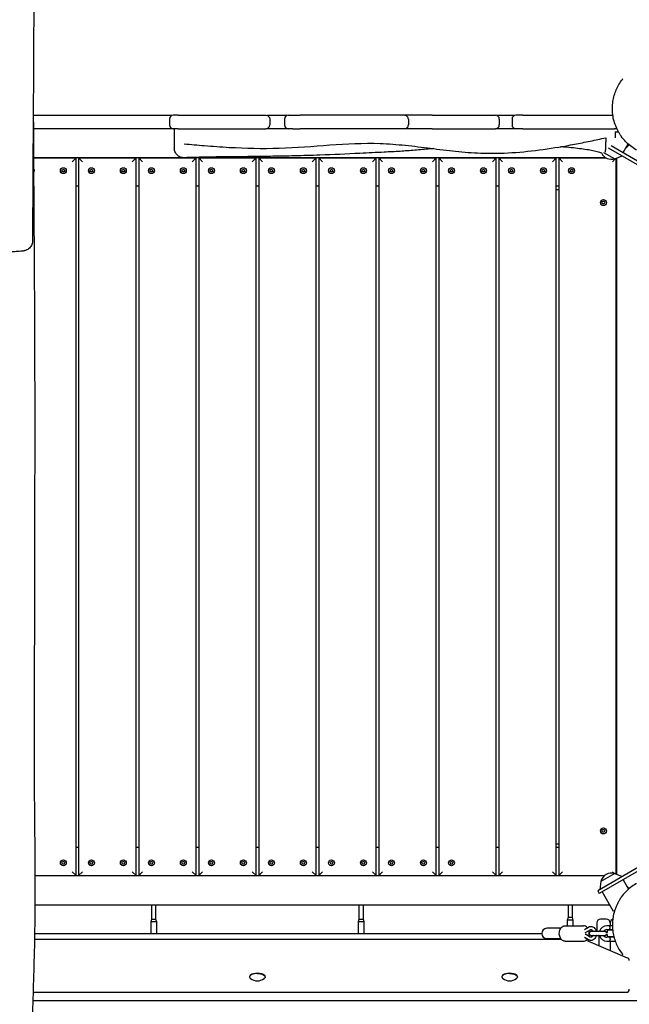
# Model space of a CAD drawing. Units: millimetres. Extents: x -7820 to 7956, y -5156 to 7671.
# Drawn here: x 1585 to 2540, y -111 to 1431 of the extents above; entities that cross this region are included whole.
import ezdxf

# ---------------------------------------------------------------- set-up
doc = ezdxf.new("R2010")
doc.units = ezdxf.units.MM
doc.header["$LTSCALE"] = 20
doc.layers.add('2d', color=230, linetype='Continuous')

msp = doc.modelspace()

# ---------------------------------------------------------------- linework, layer by layer
at = {"layer": '2d'}
for p, q in [((2529.8, 1338.4), (2529.8, 1338.4)), ((1823.9, 1281), (1606.3, 1281)), ((1833.3, 1281.2), (1825.6, 1281.2)), ((1831.6, 1281), (1831.6, 1281)), ((1833.3, 1281.2), (1969.4, 1281.2)), ((1937.9, 1281), (1937.9, 1281)), ((1969.4, 1281.2), (1970.7, 1281.2)), ((1971, 1281), (1971, 1281)), ((2004.1, 1281), (1972.4, 1281)), ((2005.8, 1281.2), (2024.4, 1281.2)), ((2023.5, 1281), (2023.5, 1281)), ((2231.3, 1281.2), (2024.4, 1281.2)), ((2101.6, 1281), (2101.6, 1281)), ((2113.8, 1281), (2113.8, 1281)), ((2229.6, 1281), (2229.6, 1281)), ((2231.3, 1281.2), (2330.4, 1281.2)), ((2266.3, 1281), (2266.3, 1281)), ((2360.6, 1281), (2332.1, 1281)), ((2373.2, 1281.2), (2362.3, 1281.2)), ((2371.5, 1281), (2371.5, 1281)), ((2373.2, 1281.2), (2374, 1281.2)), ((2389.8, 1281), (2389.8, 1281)), ((2390.3, 1281.2), (2514.3, 1281.2)), ((2436.9, 1281), (2436.9, 1281)), ((1819.6, 1275.2), (1819.6, 1266.2)), ((1976.7, 1275.2), (1976.7, 1266.2)), ((1999.8, 1275.2), (1999.8, 1266.2)), ((2193.9, 1275.2), (2193.9, 1266.2)), ((2336.4, 1275.2), (2336.4, 1266.2)), ((2356.3, 1275.2), (2356.3, 1266.2)), ((1827.3, 1260), (1606.6, 1260)), ((1827.3, 1260), (1606.6, 1260)), ((1827.3, 1260.2), (1825.6, 1260.2)), ((1833.3, 1260.2), (1833.2, 1260.2)), ((1833.3, 1260.2), (1970.7, 1260.2)), ((1843.3, 1260), (1843.3, 1260)), ((1843.3, 1260), (1843.3, 1260)), ((2013.1, 1260.2), (2024.4, 1260.2)), ((2187.9, 1260.2), (2024.4, 1260.2)), ((2231.3, 1260.2), (2229.7, 1260.2)), ((2231.3, 1260.2), (2330.4, 1260.2)), ((2373.2, 1260.2), (2373.1, 1260.2)), ((2373.2, 1260.2), (2427, 1260.2)), ((2427, 1260.2), (2516.8, 1260.2)), ((2517.7, 1255.2), (2523, 1255.2)), ((2520.5, 1260.2), (2517.8, 1260.2)), ((2499.3, 1245.3), (2499.3, 1245.3)), ((2511.5, 1233.7), (2582.3, 1192.8)), ((2530.2, 1222.9), (2538, 1236.3)), ((2533.5, 1228.5), (2539.8, 1234.8)), ((2533.5, 1228.5), (2539.8, 1234.8)), ((2499.6, 1223.2), (2517.4, 1213)), ((2507, 1230.5), (2566.8, 1196)), ((1606.8, 1215), (1839.6, 1215)), ((1606.8, 1214.5), (1673.5, 1214.5)), ((1667.5, 1208.5), (1673.5, 1214.5)), ((1673.5, 90.5), (1673.5, 1214.5)), ((1677.5, 1214.5), (1677.5, 90.5)), ((1677.5, 1214.5), (1767.5, 1214.5)), ((1677.5, 1214.5), (1683.5, 1208.5)), ((1761.5, 1208.5), (1767.5, 1214.5)), ((1767.5, 90.5), (1767.5, 1214.5)), ((1771.5, 1214.5), (1771.5, 90.5)), ((1771.5, 1214.5), (1861.5, 1214.5)), ((1771.5, 1214.5), (1777.5, 1208.5)), ((1841.9, 1215), (1841.9, 1215)), ((1848.7, 1215), (2502.9, 1215)), ((1855.5, 1208.5), (1861.5, 1214.5)), ((1861.5, 90.5), (1861.5, 1214.5)), ((1865.5, 1214.5), (1865.5, 90.5)), ((1865.5, 1214.5), (1955.5, 1214.5)), ((1865.5, 1214.5), (1871.5, 1208.5)), ((1949.5, 1208.5), (1955.5, 1214.5)), ((1955.5, 90.5), (1955.5, 1214.5)), ((1959.5, 1214.5), (1959.5, 90.5)), ((1959.5, 1214.5), (2049.5, 1214.5)), ((1959.5, 1214.5), (1965.5, 1208.5)), ((2043.5, 1208.5), (2049.5, 1214.5)), ((2049.5, 90.5), (2049.5, 1214.5)), ((2053.5, 1214.5), (2053.5, 90.5)), ((2053.5, 1214.5), (2143.5, 1214.5)), ((2053.5, 1214.5), (2059.5, 1208.5)), ((2137.5, 1208.5), (2143.5, 1214.5)), ((2143.5, 90.5), (2143.5, 1214.5)), ((2147.5, 1214.5), (2147.5, 90.5)), ((2147.5, 1214.5), (2237.5, 1214.5)), ((2147.5, 1214.5), (2153.5, 1208.5)), ((2231.5, 1208.5), (2237.5, 1214.5)), ((2237.5, 90.5), (2237.5, 1214.5)), ((2241.5, 1214.5), (2241.5, 90.5)), ((2241.5, 1214.5), (2331.5, 1214.5)), ((2241.5, 1214.5), (2247.5, 1208.5)), ((2325.5, 1208.5), (2331.5, 1214.5)), ((2331.5, 90.5), (2331.5, 1214.5)), ((2335.5, 1214.5), (2335.5, 90.5)), ((2335.5, 1214.5), (2425.5, 1214.5)), ((2335.5, 1214.5), (2341.5, 1208.5)), ((2419.5, 1208.5), (2425.5, 1214.5)), ((2425.5, 90.5), (2425.5, 1214.5)), ((2429.5, 1214.5), (2429.5, 90.5)), ((2429.5, 1214.5), (2503.7, 1214.5)), ((2429.5, 1214.5), (2435.5, 1208.5)), ((2513.5, 1208.5), (2518.5, 1213.5)), ((2517.4, 1213), (2528.6, 1218)), ((2519.5, 93), (2519.5, 1213.9)), ((2520, 1214.1), (2520, 92.8)), ((1651.2, 1194.5), (1652.3, 1196.5)), ((1652.3, 1192.5), (1651.2, 1194.5)), ((1652.3, 1196.5), (1654.7, 1196.5)), ((1654.7, 1192.5), (1652.3, 1192.5)), ((1654.7, 1196.5), (1655.8, 1194.5)), ((1655.8, 1194.5), (1654.7, 1192.5)), ((1695.2, 1194.5), (1696.3, 1196.5)), ((1696.3, 1192.5), (1695.2, 1194.5)), ((1696.3, 1196.5), (1698.7, 1196.5)), ((1698.7, 1192.5), (1696.3, 1192.5)), ((1698.7, 1196.5), (1699.8, 1194.5)), ((1699.8, 1194.5), (1698.7, 1192.5)), ((1745.2, 1194.5), (1746.3, 1196.5)), ((1746.3, 1192.5), (1745.2, 1194.5)), ((1746.3, 1196.5), (1748.7, 1196.5)), ((1748.7, 1192.5), (1746.3, 1192.5)), ((1748.7, 1196.5), (1749.8, 1194.5)), ((1749.8, 1194.5), (1748.7, 1192.5)), ((1789.2, 1194.5), (1790.3, 1196.5)), ((1790.3, 1192.5), (1789.2, 1194.5)), ((1790.3, 1196.5), (1792.7, 1196.5)), ((1792.7, 1192.5), (1790.3, 1192.5)), ((1792.7, 1196.5), (1793.8, 1194.5)), ((1793.8, 1194.5), (1792.7, 1192.5)), ((1839.2, 1194.5), (1840.3, 1196.5)), ((1840.3, 1192.5), (1839.2, 1194.5)), ((1840.3, 1196.5), (1842.7, 1196.5)), ((1842.7, 1192.5), (1840.3, 1192.5)), ((1842.7, 1196.5), (1843.8, 1194.5)), ((1843.8, 1194.5), (1842.7, 1192.5)), ((1883.2, 1194.5), (1884.3, 1196.5)), ((1884.3, 1192.5), (1883.2, 1194.5)), ((1884.3, 1196.5), (1886.7, 1196.5)), ((1886.7, 1192.5), (1884.3, 1192.5)), ((1886.7, 1196.5), (1887.8, 1194.5)), ((1887.8, 1194.5), (1886.7, 1192.5)), ((1933.2, 1194.5), (1934.3, 1196.5)), ((1934.3, 1192.5), (1933.2, 1194.5)), ((1934.3, 1196.5), (1936.7, 1196.5)), ((1936.7, 1192.5), (1934.3, 1192.5)), ((1936.7, 1196.5), (1937.8, 1194.5)), ((1937.8, 1194.5), (1936.7, 1192.5)), ((1977.2, 1194.5), (1978.3, 1196.5)), ((1978.3, 1192.5), (1977.2, 1194.5)), ((1978.3, 1196.5), (1980.7, 1196.5)), ((1980.7, 1192.5), (1978.3, 1192.5)), ((1980.7, 1196.5), (1981.8, 1194.5)), ((1981.8, 1194.5), (1980.7, 1192.5)), ((2027.2, 1194.5), (2028.3, 1196.5)), ((2028.3, 1192.5), (2027.2, 1194.5)), ((2028.3, 1196.5), (2030.7, 1196.5)), ((2030.7, 1192.5), (2028.3, 1192.5)), ((2030.7, 1196.5), (2031.8, 1194.5)), ((2031.8, 1194.5), (2030.7, 1192.5)), ((2071.2, 1194.5), (2072.3, 1196.5)), ((2072.3, 1192.5), (2071.2, 1194.5)), ((2072.3, 1196.5), (2074.7, 1196.5)), ((2074.7, 1192.5), (2072.3, 1192.5)), ((2074.7, 1196.5), (2075.8, 1194.5)), ((2075.8, 1194.5), (2074.7, 1192.5)), ((2121.2, 1194.5), (2122.3, 1196.5)), ((2122.3, 1192.5), (2121.2, 1194.5)), ((2122.3, 1196.5), (2124.7, 1196.5)), ((2124.7, 1192.5), (2122.3, 1192.5)), ((2124.7, 1196.5), (2125.8, 1194.5)), ((2125.8, 1194.5), (2124.7, 1192.5)), ((2165.2, 1194.5), (2166.3, 1196.5)), ((2166.3, 1192.5), (2165.2, 1194.5)), ((2166.3, 1196.5), (2168.7, 1196.5)), ((2168.7, 1192.5), (2166.3, 1192.5)), ((2168.7, 1196.5), (2169.8, 1194.5)), ((2169.8, 1194.5), (2168.7, 1192.5)), ((2215.2, 1194.5), (2216.3, 1196.5)), ((2216.3, 1192.5), (2215.2, 1194.5)), ((2216.3, 1196.5), (2218.7, 1196.5)), ((2218.7, 1192.5), (2216.3, 1192.5)), ((2218.7, 1196.5), (2219.8, 1194.5)), ((2219.8, 1194.5), (2218.7, 1192.5)), ((2259.2, 1194.5), (2260.3, 1196.5)), ((2260.3, 1192.5), (2259.2, 1194.5)), ((2260.3, 1196.5), (2262.7, 1196.5)), ((2262.7, 1192.5), (2260.3, 1192.5)), ((2262.7, 1196.5), (2263.8, 1194.5)), ((2263.8, 1194.5), (2262.7, 1192.5)), ((2309.2, 1194.5), (2310.3, 1196.5)), ((2310.3, 1192.5), (2309.2, 1194.5)), ((2310.3, 1196.5), (2312.7, 1196.5)), ((2312.7, 1192.5), (2310.3, 1192.5)), ((2312.7, 1196.5), (2313.8, 1194.5)), ((2313.8, 1194.5), (2312.7, 1192.5)), ((2353.2, 1194.5), (2354.3, 1196.5)), ((2354.3, 1192.5), (2353.2, 1194.5)), ((2354.3, 1196.5), (2356.7, 1196.5)), ((2356.7, 1192.5), (2354.3, 1192.5)), ((2356.7, 1196.5), (2357.8, 1194.5)), ((2357.8, 1194.5), (2356.7, 1192.5)), ((2403.2, 1194.5), (2404.3, 1196.5)), ((2404.3, 1192.5), (2403.2, 1194.5)), ((2404.3, 1196.5), (2406.7, 1196.5)), ((2406.7, 1192.5), (2404.3, 1192.5)), ((2406.7, 1196.5), (2407.8, 1194.5)), ((2407.8, 1194.5), (2406.7, 1192.5)), ((2447.2, 1194.5), (2448.3, 1196.5)), ((2448.3, 1192.5), (2447.2, 1194.5)), ((2448.3, 1196.5), (2450.7, 1196.5)), ((2450.7, 1192.5), (2448.3, 1192.5)), ((2450.7, 1196.5), (2451.8, 1194.5)), ((2451.8, 1194.5), (2450.7, 1192.5)), ((1677.5, 1170), (1673.5, 1170)), ((1771.5, 1170), (1767.5, 1170)), ((1865.5, 1170), (1861.5, 1170)), ((1959.5, 1170), (1955.5, 1170)), ((2053.5, 1170), (2049.5, 1170)), ((2147.5, 1170), (2143.5, 1170)), ((2241.5, 1170), (2237.5, 1170)), ((2335.5, 1170), (2331.5, 1170)), ((2429.5, 1170), (2425.5, 1170)), ((2425.5, 1165), (2429.5, 1165)), ((2497.2, 1144.5), (2498.3, 1146.5)), ((2498.3, 1142.5), (2497.2, 1144.5)), ((2498.3, 1146.5), (2500.7, 1146.5)), ((2500.7, 1142.5), (2498.3, 1142.5)), ((2500.7, 1146.5), (2501.8, 1144.5)), ((2501.8, 1144.5), (2500.7, 1142.5)), ((2497.2, 160.5), (2498.3, 162.5)), ((2498.3, 158.5), (2497.2, 160.5)), ((2498.3, 162.5), (2500.7, 162.5)), ((2500.7, 158.5), (2498.3, 158.5)), ((2500.7, 162.5), (2501.8, 160.5)), ((2501.8, 160.5), (2500.7, 158.5)), ((2429.5, 140), (2425.5, 140)), ((1673.5, 135), (1677.5, 135)), ((1767.5, 135), (1771.5, 135)), ((1861.5, 135), (1865.5, 135)), ((1955.5, 135), (1959.5, 135)), ((2049.5, 135), (2053.5, 135)), ((2143.5, 135), (2147.5, 135)), ((2237.5, 135), (2241.5, 135)), ((2331.5, 135), (2335.5, 135)), ((2425.5, 135), (2429.5, 135)), ((1651.2, 110.5), (1652.3, 112.5)), ((1652.3, 108.5), (1651.2, 110.5)), ((1652.3, 112.5), (1654.7, 112.5)), ((1654.7, 108.5), (1652.3, 108.5)), ((1654.7, 112.5), (1655.8, 110.5)), ((1655.8, 110.5), (1654.7, 108.5)), ((1695.2, 110.5), (1696.3, 112.5)), ((1696.3, 108.5), (1695.2, 110.5)), ((1696.3, 112.5), (1698.7, 112.5)), ((1698.7, 108.5), (1696.3, 108.5)), ((1698.7, 112.5), (1699.8, 110.5)), ((1699.8, 110.5), (1698.7, 108.5)), ((1745.2, 110.5), (1746.3, 112.5)), ((1746.3, 108.5), (1745.2, 110.5)), ((1746.3, 112.5), (1748.7, 112.5)), ((1748.7, 108.5), (1746.3, 108.5)), ((1748.7, 112.5), (1749.8, 110.5)), ((1749.8, 110.5), (1748.7, 108.5)), ((1789.2, 110.5), (1790.3, 112.5)), ((1790.3, 108.5), (1789.2, 110.5)), ((1790.3, 112.5), (1792.7, 112.5)), ((1792.7, 108.5), (1790.3, 108.5)), ((1792.7, 112.5), (1793.8, 110.5)), ((1793.8, 110.5), (1792.7, 108.5)), ((1839.2, 110.5), (1840.3, 112.5)), ((1840.3, 108.5), (1839.2, 110.5)), ((1840.3, 112.5), (1842.7, 112.5)), ((1842.7, 108.5), (1840.3, 108.5)), ((1842.7, 112.5), (1843.8, 110.5)), ((1843.8, 110.5), (1842.7, 108.5)), ((1883.2, 110.5), (1884.3, 112.5)), ((1884.3, 108.5), (1883.2, 110.5)), ((1884.3, 112.5), (1886.7, 112.5)), ((1886.7, 108.5), (1884.3, 108.5)), ((1886.7, 112.5), (1887.8, 110.5)), ((1887.8, 110.5), (1886.7, 108.5)), ((1933.2, 110.5), (1934.3, 112.5)), ((1934.3, 108.5), (1933.2, 110.5)), ((1934.3, 112.5), (1936.7, 112.5)), ((1936.7, 108.5), (1934.3, 108.5)), ((1936.7, 112.5), (1937.8, 110.5)), ((1937.8, 110.5), (1936.7, 108.5)), ((1977.2, 110.5), (1978.3, 112.5)), ((1978.3, 108.5), (1977.2, 110.5)), ((1978.3, 112.5), (1980.7, 112.5)), ((1980.7, 108.5), (1978.3, 108.5)), ((1980.7, 112.5), (1981.8, 110.5)), ((1981.8, 110.5), (1980.7, 108.5)), ((2027.2, 110.5), (2028.3, 112.5)), ((2028.3, 108.5), (2027.2, 110.5)), ((2028.3, 112.5), (2030.7, 112.5)), ((2030.7, 108.5), (2028.3, 108.5)), ((2030.7, 112.5), (2031.8, 110.5)), ((2031.8, 110.5), (2030.7, 108.5)), ((2071.2, 110.5), (2072.3, 112.5)), ((2072.3, 108.5), (2071.2, 110.5)), ((2072.3, 112.5), (2074.7, 112.5)), ((2074.7, 108.5), (2072.3, 108.5)), ((2074.7, 112.5), (2075.8, 110.5)), ((2075.8, 110.5), (2074.7, 108.5)), ((2121.2, 110.5), (2122.3, 112.5)), ((2122.3, 108.5), (2121.2, 110.5)), ((2122.3, 112.5), (2124.7, 112.5)), ((2124.7, 108.5), (2122.3, 108.5)), ((2124.7, 112.5), (2125.8, 110.5)), ((2125.8, 110.5), (2124.7, 108.5)), ((2165.2, 110.5), (2166.3, 112.5)), ((2166.3, 108.5), (2165.2, 110.5)), ((2166.3, 112.5), (2168.7, 112.5)), ((2168.7, 108.5), (2166.3, 108.5)), ((2168.7, 112.5), (2169.8, 110.5)), ((2169.8, 110.5), (2168.7, 108.5)), ((2215.2, 110.5), (2216.3, 112.5)), ((2216.3, 108.5), (2215.2, 110.5)), ((2216.3, 112.5), (2218.7, 112.5)), ((2218.7, 108.5), (2216.3, 108.5)), ((2218.7, 112.5), (2219.8, 110.5)), ((2219.8, 110.5), (2218.7, 108.5)), ((2259.2, 110.5), (2260.3, 112.5)), ((2260.3, 108.5), (2259.2, 110.5)), ((2260.3, 112.5), (2262.7, 112.5)), ((2262.7, 108.5), (2260.3, 108.5)), ((2262.7, 112.5), (2263.8, 110.5)), ((2263.8, 110.5), (2262.7, 108.5)), ((2566.8, 111), (2490.5, 66.9)), ((2582.3, 114.1), (2493, 62.6)), ((1673.5, 90.5), (1667.5, 96.5)), ((1683.5, 96.5), (1677.5, 90.5)), ((1767.5, 90.5), (1761.5, 96.5)), ((1777.5, 96.5), (1771.5, 90.5)), ((1861.5, 90.5), (1855.5, 96.5)), ((1871.5, 96.5), (1865.5, 90.5)), ((1955.5, 90.5), (1949.5, 96.5)), ((1965.5, 96.5), (1959.5, 90.5)), ((2049.5, 90.5), (2043.5, 96.5)), ((2059.5, 96.5), (2053.5, 90.5)), ((2143.5, 90.5), (2137.5, 96.5)), ((2153.5, 96.5), (2147.5, 90.5)), ((2237.5, 90.5), (2231.5, 96.5)), ((2247.5, 96.5), (2241.5, 90.5)), ((2331.5, 90.5), (2325.5, 96.5)), ((2341.5, 96.5), (2335.5, 90.5)), ((2425.5, 90.5), (2419.5, 96.5)), ((2435.5, 96.5), (2429.5, 90.5)), ((2517.4, 94), (2495.2, 81.2)), ((2515.8, 94.2), (2513.5, 96.5)), ((2517.4, 94), (2528.6, 88.9)), ((1608.9, 90.5), (1673.5, 90.5)), ((2500.4, 90), (1608.9, 90)), ((1677.5, 90.5), (1767.5, 90.5)), ((1771.5, 90.5), (1861.5, 90.5)), ((1865.5, 90.5), (1955.5, 90.5)), ((1959.5, 90.5), (2049.5, 90.5)), ((2053.5, 90.5), (2143.5, 90.5)), ((2147.5, 90.5), (2237.5, 90.5)), ((2241.5, 90.5), (2331.5, 90.5)), ((2335.5, 90.5), (2425.5, 90.5)), ((2429.5, 90.5), (2501, 90.5)), ((2495.2, 81.2), (2493.9, 68.9)), ((2530.2, 84.1), (2538.8, 69.3)), ((2490.5, 66.9), (2493, 62.6)), ((2497.3, 65.1), (2514.8, 34.8)), ((2536.1, 73.9), (2539.8, 70.2)), ((2536.1, 73.9), (2539.8, 70.2)), ((1608.9, 45), (2508.9, 45)), ((1791.5, 45), (1791.5, 22)), ((1798.5, 22), (1798.5, 45)), ((2116.5, 45), (2116.5, 22)), ((2123.5, 22), (2123.5, 45)), ((2444, 45), (2444, 25)), ((2451, 25), (2451, 45)), ((2517.1, 36.1), (2514.8, 34.8)), ((1791.5, 22), (1790.3, 18)), ((1799.8, 18), (1790.3, 18)), ((1790.3, 18), (1790.3, 0)), ((1798.5, 22), (1791.5, 22)), ((1799.8, 18), (1798.5, 22)), ((1799.8, 0), (1799.8, 18)), ((2116.5, 22), (2115.3, 18)), ((2124.8, 18), (2115.3, 18)), ((2115.3, 18), (2115.3, 0)), ((2123.5, 22), (2116.5, 22)), ((2124.8, 18), (2123.5, 22)), ((2124.8, 0), (2124.8, 18)), ((2444, 25), (2442.8, 21)), ((2452.3, 21), (2442.8, 21)), ((2442.8, 21), (2442.8, 12)), ((2451, 25), (2444, 25)), ((2452.3, 21), (2451, 25)), ((2452.3, 12), (2452.3, 21)), ((2489, 16.5), (2489, 3)), ((2504, 22.5), (2495, 22.5)), ((2510, 16.5), (2510, 12)), ((2432.6, 8), (2410.8, 8)), ((2439.4, 12), (2468.2, 12)), ((2469.8, 6.2), (2476.2, 10)), ((2471.2, 1.2), (2478.7, 5.6)), ((2502.1, 3), (2480.3, 3)), ((2513.6, 12), (2505, 12)), ((2505, 6), (2513.9, 6)), ((2506.6, 5.5), (2513.9, 5.5)), ((2510, 5.5), (2510, 6)), ((2512, 5.5), (2512, 6)), ((2433.6, -9.3), (1608.3, -9.3)), ((1608.4, 0), (2402.8, 0)), ((2410.8, -8), (2432.6, -8)), ((2439.4, -12), (2468.2, -12)), ((2476.2, -10), (2469.8, -6.2)), ((2478.7, -5.6), (2471.2, -1.2)), ((2472.3, -10.7), (2536.9, -38)), ((2477.2, 0), (2477.3, 0)), ((2480.3, -3), (2502.1, -3)), ((2492.5, -3), (2492.5, -19.2)), ((2504, -2.5), (2503.8, -2.5)), ((2516.1, -6), (2505, -6)), ((2505, -12), (2517.9, -12)), ((2515.9, -5.5), (2506.6, -5.5)), ((2510, -5.5), (2510, -6)), ((2510, -12), (2510, -26.6)), ((2512, -6), (2512, -5.5)), ((2529.8, -33.4), (2529.8, -33.4)), ((1945.2, -67.6), (1945.2, -68.1)), ((1969.8, -68.1), (1969.8, -67.6)), ((2340.2, -67.6), (2340.2, -68.1)), ((2364.8, -68.1), (2364.8, -67.6)), ((1606.1, -92.2), (2535, -92.2)), ((1605.7, -105), (2667.6, -105))]:
    msp.add_line(p, q, dxfattribs=at)
for centre in [(1653.5, 1194.5), (1697.5, 1194.5), (1747.5, 1194.5), (1791.5, 1194.5), (1841.5, 1194.5), (1885.5, 1194.5), (1935.5, 1194.5), (1979.5, 1194.5), (2029.5, 1194.5), (2073.5, 1194.5), (2123.5, 1194.5), (2167.5, 1194.5), (2217.5, 1194.5), (2261.5, 1194.5), (2311.5, 1194.5), (2355.5, 1194.5), (2405.5, 1194.5), (2449.5, 1194.5), (2499.5, 1144.5), (2499.5, 160.5), (1653.5, 110.5), (1697.5, 110.5), (1747.5, 110.5), (1791.5, 110.5), (1841.5, 110.5), (1885.5, 110.5), (1935.5, 110.5), (1979.5, 110.5), (2029.5, 110.5), (2073.5, 110.5), (2123.5, 110.5), (2167.5, 110.5), (2217.5, 110.5), (2261.5, 110.5)]:
    msp.add_circle(centre, 4.65, dxfattribs=at)
for centre, radius, start, end in [((1825.6, 1275.2), 6, 90, 180), ((2005.8, 1275.2), 6, 90, 180), ((2187.9, 1275.2), 6, 359.9993, 90.0003), ((2330.4, 1275.2), 6, 0.0004, 90.0004), ((2362.3, 1275.2), 6, 90, 180), ((1825.6, 1266.2), 6, 180, 270), ((2005.8, 1266.2), 6, 180, 270), ((2187.9, 1266.2), 6, 269.9997, 0.0007), ((2330.4, 1266.2), 6, 269.9996, 359.9996), ((2362.3, 1266.2), 6, 180, 270), ((2516.8, 1266.2), 6, 270, 302.8755), ((2512, 1229.3), 17, 204.474, 287.3321), ((1603.5, 1194.5), 4.65, 317.588, 43.0536), ((2512, 77.6), 17, 72.6679, 167.3321), ((2495, 16.5), 6, 90, 180), ((2504, 16.5), 6, 0, 90), ((2516, 16.5), 6, 108.7368, 180), ((2410.8, 0), 8, 90, 270), ((2480.3, 0), 3, 90, 270), ((2505, 0), 12, 90, 165.5225), ((2505, 0), 6, 90, 150), ((2502.1, 0), 3, 13.1862, 90), ((2515, 0), 10, 146.633, 176.2806), ((2495, -8.5), 6, 113.5565, 114.6243), ((2505, 0), 12, 194.4775, 270), ((2505, 0), 6, 210, 270), ((2502.1, 0), 3, 270, 346.8138), ((2504, -8.5), 6, 76.9073, 90), ((2515, 0), 10, 183.7194, 213.367), ((2504, -8.5), 6, 24.6243, 30), ((2535, -42.6), 5, 0, 67.0902), ((1957.5, -56.2), 18, 233.5435, 306.4565), ((2352.5, -56.2), 18, 233.5435, 306.4565), ((2535, -87.2), 5, 270, 0)]:
    msp.add_arc(centre, radius, start, end, dxfattribs=at)
at = {"layer": '2d', "extrusion": (0, 0, -1)}
for centre, major_axis, ratio, start_param, end_param in [((1970.7, 1275.2), (0, 6), 0.999966, 0, 1.570796), ((2390.3, 1275.2), (0, -6), 0.285969, -3.141682, -3.141595), ((2502.7, 1260.2), (15.1, 0), 0.000001, 0.005574, 0.038782), ((1957.5, -68.1), (12.3, 0), 0.422618, -1.570796, 0), ((1957.5, -68.1), (12.3, 0), 0.422618, 0, 0.519609), ((2352.5, -68.1), (12.3, 0), 0.422618, -1.570796, 0), ((2352.5, -68.1), (12.3, 0), 0.422618, 0, 0.519609)]:
    msp.add_ellipse(centre, major_axis=major_axis, ratio=ratio, start_param=start_param, end_param=end_param, dxfattribs=at)
at = {"layer": '2d'}
for centre, major_axis, ratio, start_param, end_param in [((2397.2, 1281.2), (-24, 0), 0.000001, 0.263409, 1.280785), ((1970.7, 1266.2), (0, -6), 0.999966, 0, 1.570796), ((1957.5, -67.6), (12.3, 0), 0.422618, 0, 3.141593), ((1957.5, -68.1), (-12.3, 0), 0.422618, -1.570796, 0), ((1957.5, -68.1), (-12.3, 0), 0.422618, 0, 0.519609), ((2352.5, -67.6), (12.3, 0), 0.422618, 0, 3.141593), ((2352.5, -68.1), (-12.3, 0), 0.422618, -1.570796, 0), ((2352.5, -68.1), (-12.3, 0), 0.422618, 0, 0.519609)]:
    msp.add_ellipse(centre, major_axis=major_axis, ratio=ratio, start_param=start_param, end_param=end_param, dxfattribs=at)
for points, knots in [([(1602.6, 2736.6), (1602.6, 2733.3), (1602.5, 2729.9), (1602.5, 2716.6), (1602.5, 2706.6), (1602.6, 2676.6), (1602.8, 2656.7), (1603.4, 2613.3), (1603.8, 2590), (1604.8, 2532.9), (1605.4, 2499.2), (1606.3, 2427.9), (1606.6, 2390.4), (1606.6, 2323.7), (1606.5, 2294.6), (1606.3, 2230), (1606.1, 2194.4), (1606, 2120.5), (1606, 2082.2), (1606.3, 2011.6), (1606.4, 1979.4), (1606.7, 1916.7), (1606.9, 1886.3), (1607, 1822.8), (1607.1, 1789.8), (1607.2, 1705.5), (1607.3, 1654.3), (1607.3, 1557.5), (1607.3, 1512), (1607.1, 1438.6), (1607, 1410.8), (1606.7, 1355.2), (1606.6, 1327.5), (1606.2, 1269.6), (1606, 1239.4), (1605.6, 1175.7), (1605.5, 1142.3), (1605.3, 1100.7), (1605.2, 1092.4), (1605.2, 1084.2)], [0, 0, 0, 0, 10.000008, 10.000008, 40.000183, 40.000183, 99.975296, 99.975296, 170.153971, 170.153971, 271.40474, 271.40474, 384.189039, 384.189039, 471.636147, 471.636147, 578.544471, 578.544471, 693.696997, 693.696997, 790.694074, 790.694074, 882.320841, 882.320841, 981.800158, 981.800158, 1136.089689, 1136.089689, 1273.127952, 1273.127952, 1356.744942, 1356.744942, 1439.961834, 1439.961834, 1530.759429, 1530.759429, 1631.018581, 1631.018581, 1655.817786, 1655.817786, 1655.817786, 1655.817786]), ([(2551.1, 1226.9), (2550.8, 1227), (2547.6, 1228.9), (2541.6, 1233), (2533.9, 1240), (2528.3, 1246.8), (2524.5, 1252.7), (2521.9, 1257.3), (2519.6, 1262), (2517, 1268.7), (2515.1, 1275.6), (2513.8, 1284.3), (2513.3, 1292.8), (2514.2, 1302.8), (2516.2, 1312.4), (2519.4, 1321.3), (2522.2, 1326.8), (2523.7, 1329.4)], [310.396568, 310.396568, 310.396568, 310.396568, 311.172491, 319.740036, 328.147183, 336.565218, 340.811485, 344.99601, 349.206433, 353.537975, 362.201549, 366.496942, 375.010866, 383.483569, 391.818605, 400.175968, 408.235645, 408.235645, 408.235645, 408.235645]), ([(2523.7, 1329.4), (2525.3, 1332.2), (2527.3, 1335.3), (2529.6, 1338.1), (2529.8, 1338.4)], [0, 0, 0, 0, 8.77, 9.855058, 9.855058, 9.855058, 9.855058]), ([(1606.5, 1272.1), (1606.5, 1268.7), (1606.6, 1265.4), (1606.6, 1252.1), (1606.7, 1242.2), (1606.9, 1202.3), (1607, 1172.4), (1607.4, 1106.5), (1607.7, 1070.5), (1608.1, 1001.7), (1608.3, 969), (1608.5, 906.9), (1608.6, 877.6), (1608.6, 821.2), (1608.6, 794.2), (1608.6, 738.5), (1608.6, 709.8), (1608.5, 644.3), (1608.5, 607.4), (1608.3, 515.2), (1608.1, 459.8), (1607.7, 365.4), (1607.6, 326.4), (1607.8, 258.6), (1607.9, 229.9), (1608.4, 171.5), (1608.7, 141.9), (1609, 82.2), (1609, 52.2), (1608.5, 0), (1608.1, -22.1), (1607, -63.5), (1606.4, -82.8), (1605.5, -110.3), (1605.3, -118.6), (1605, -126.8)], [0, 0, 0, 0, 10, 10, 40.000013, 40.000013, 130.000414, 130.000414, 238.374079, 238.374079, 336.83184, 336.83184, 425.001656, 425.001656, 506.06184, 506.06184, 592.266135, 592.266135, 702.830954, 702.830954, 869.135466, 869.135466, 986.284084, 986.284084, 1072.654, 1072.654, 1161.66739, 1161.66739, 1252.106009, 1252.106009, 1318.525367, 1318.525367, 1376.708585, 1376.708585, 1401.552557, 1401.552557, 1401.552557, 1401.552557]), ([(1833.2, 1260.2), (1832.8, 1260.2), (1832.4, 1260.2), (1830.6, 1260.2), (1829.5, 1260.2), (1828.2, 1260.2), (1827.9, 1260.2), (1827.4, 1260.2), (1827.3, 1260.2), (1827.3, 1260.2)], [1.084537, 1.084537, 1.084537, 1.084537, 1.2293, 1.2293, 1.808008, 1.808008, 2.144343, 2.144343, 2.458634, 2.458634, 2.458634, 2.458634]), ([(1827.3, 1260.2), (1827.3, 1258.4), (1827.3, 1256.6), (1827.3, 1254.8), (1827.3, 1254.3), (1827.3, 1253.8), (1827.3, 1253.3), (1827.3, 1252.8), (1827.3, 1252.4), (1827.3, 1251.9), (1827.3, 1250.9), (1827.3, 1250), (1827.3, 1249), (1827.3, 1248.1), (1827.3, 1247.2), (1827.3, 1246.3), (1827.3, 1245.4), (1827.3, 1244.5), (1827.3, 1243.6), (1827.3, 1241.9), (1827.3, 1240.4), (1827.3, 1238.9), (1827.3, 1238.6), (1827.3, 1238.2), (1827.3, 1237.9), (1827.3, 1237.5), (1827.3, 1237.2), (1827.3, 1236.9), (1827.3, 1236.2), (1827.3, 1235.6), (1827.3, 1235), (1827.3, 1233.9), (1827.3, 1232.9), (1827.3, 1232.1), (1827.3, 1232), (1827.3, 1231.8), (1827.3, 1231.6), (1827.3, 1231.4), (1827.3, 1231.3), (1827.3, 1231.1), (1827.3, 1230.8), (1827.3, 1230.6), (1827.3, 1230.4), (1827.3, 1230.2), (1827.3, 1230), (1827.3, 1229.9), (1827.3, 1229.9), (1827.3, 1229.8), (1827.3, 1229.8), (1827.3, 1229.8), (1827.3, 1229.8), (1827.3, 1229.8), (1827.3, 1229.8), (1827.3, 1229.8), (1827.3, 1229.8)], [-0.09604347, -0.09604347, -0.09604347, -0.09604347, -0.09054498, -0.09054498, -0.09054498, -0.0890263, -0.0890263, -0.0890263, -0.08750761, -0.08750761, -0.08750761, -0.08447023, -0.08447023, -0.08447023, -0.08143286, -0.08143286, -0.08143286, -0.07839548, -0.07839548, -0.07839548, -0.07232074, -0.07232074, -0.07232074, -0.07080205, -0.07080205, -0.07080205, -0.06928336, -0.06928336, -0.06928336, -0.06624599, -0.06624599, -0.06624599, -0.06017124, -0.06017124, -0.06017124, -0.05865255, -0.05865255, -0.05865255, -0.05713386, -0.05713386, -0.05713386, -0.05409649, -0.05409649, -0.05409649, -0.05105911, -0.05105911, -0.05105911, -0.04954042, -0.04954042, -0.04954042, -0.04802174, -0.04802174, -0.04802174, -0.04796893, -0.04796893, -0.04796893, -0.04796893]), ([(2013.1, 1260.2), (2003.7, 1260.2), (1994.3, 1260.2), (1980.1, 1260.2), (1975.4, 1260.2), (1970.7, 1260.2)], [73.634972, 73.634972, 73.634972, 73.634972, 78.993869, 78.993869, 81.638835, 81.638835, 81.638835, 81.638835]), ([(2229.7, 1260.2), (2226.7, 1260.2), (2223.9, 1260.2), (2209.4, 1260.2), (2198.8, 1260.2), (2187.9, 1260.2)], [30.845742, 30.845742, 30.845742, 30.845742, 32.622859, 32.622859, 39.45435, 39.45435, 39.45435, 39.45435]), ([(2373.1, 1260.2), (2368.6, 1260.2), (2364.1, 1260.2), (2353.2, 1260.2), (2346.8, 1260.2), (2337, 1260.2), (2333.7, 1260.2), (2330.4, 1260.2)], [14.345925, 14.345925, 14.345925, 14.345925, 15.827344, 15.827344, 17.966634, 17.966634, 19.057901, 19.057901, 19.057901, 19.057901]), ([(2517.8, 1255.2), (2517.8, 1255.2), (2517.8, 1255.1), (2517.8, 1255), (2517.8, 1254.6), (2517.8, 1254.2), (2517.8, 1253.8), (2517.8, 1253.5), (2517.8, 1253.3), (2517.8, 1253), (2517.8, 1252.9), (2517.8, 1252.7), (2517.8, 1252.6), (2517.8, 1252.4), (2517.8, 1252.2), (2517.8, 1252), (2517.8, 1251.9), (2517.8, 1251.8), (2517.8, 1251.7), (2517.8, 1251.6), (2517.8, 1251.5), (2517.8, 1251.4), (2517.8, 1251.2), (2517.8, 1251.1), (2517.8, 1250.9), (2517.8, 1250.7), (2517.8, 1250.5), (2517.8, 1250.3), (2517.8, 1249.9), (2517.8, 1249.5), (2517.8, 1249.1), (2517.8, 1248.8), (2517.8, 1248.4), (2517.8, 1248), (2517.8, 1247.7), (2517.8, 1247.3), (2517.8, 1247), (2517.8, 1246.9), (2517.8, 1246.9), (2517.8, 1246.9)], [0.058696088, 0.058696088, 0.058696088, 0.058696088, 0.058764445, 0.058764445, 0.058764445, 0.059131668, 0.059131668, 0.059131668, 0.059365143, 0.059365143, 0.059365143, 0.059498892, 0.059498892, 0.059498892, 0.059682504, 0.059682504, 0.059682504, 0.05977431, 0.05977431, 0.05977431, 0.059866116, 0.059866116, 0.059866116, 0.060034193, 0.060034193, 0.060034193, 0.060233339, 0.060233339, 0.060233339, 0.060600563, 0.060600563, 0.060600563, 0.060967787, 0.060967787, 0.060967787, 0.06133501, 0.06133501, 0.06133501, 0.061352138, 0.061352138, 0.061352138, 0.061352138]), ([(1842.9, 1236.5), (1853.3, 1235.6), (1876.8, 1233.5), (1926.2, 1229.9), (1991.7, 1228.3), (2070.8, 1235.2), (2136.8, 1238.7), (2189.3, 1234.6), (2228.7, 1229.6), (2268, 1224.7), (2310.4, 1221.2), (2356.2, 1222.1), (2405.2, 1227.3), (2446, 1234.2), (2478.7, 1240.8), (2495, 1244.3), (2503.1, 1246.1)], [16.022339, 16.022339, 16.022339, 16.022339, 66.740158, 130.07027, 256.730494, 385.060855, 513.391216, 578.091361, 642.791507, 707.491652, 772.191797, 852.389167, 932.586538, 1012.783908, 1052.882594, 1092.980933, 1092.980933, 1092.980933, 1092.980933]), ([(1841.8, 1214.8), (1840.7, 1214.8), (1839.5, 1215), (1837.3, 1215.6), (1836.2, 1216), (1834.1, 1217.1), (1833.1, 1217.8), (1831.4, 1219.4), (1830.6, 1220.3), (1829.3, 1222.2), (1828.7, 1223.2), (1827.9, 1225.4), (1827.6, 1226.6), (1827.4, 1228.4), (1827.3, 1229.1), (1827.3, 1229.8)], [0, 0, 0, 0, 3.480888, 3.480888, 6.98202, 6.98202, 10.482967, 10.482967, 13.983916, 13.983916, 17.484865, 17.484865, 20.985814, 20.985814, 23.022071, 23.022071, 23.022071, 23.022071]), ([(2233.8, 1229), (2231.8, 1228.8), (2229.9, 1228.7), (2219.9, 1227.8), (2211.9, 1227.1), (2196.3, 1225.8), (2188.7, 1225.2), (2172.8, 1224.3), (2164.4, 1223.9), (2143.4, 1222.8), (2130.8, 1222.2), (2097.2, 1220.5), (2076.3, 1219.6), (2042, 1218.4), (2028.7, 1218), (2004.2, 1217.4), (1993, 1217.2), (1971.3, 1216.8), (1960.8, 1216.7), (1939.6, 1216.4), (1928.9, 1216.3), (1906.9, 1216.1), (1895.5, 1216), (1872.3, 1215.7), (1860.4, 1215.4), (1846.3, 1214.9), (1844, 1214.8), (1841.8, 1214.8)], [269.931096, 269.931096, 269.931096, 269.931096, 275.798267, 275.798267, 299.968034, 299.968034, 322.792538, 322.792538, 348.024695, 348.024695, 386.172817, 386.172817, 449.218988, 449.218988, 489.168282, 489.168282, 522.779305, 522.779305, 554.252239, 554.252239, 586.390047, 586.390047, 620.457676, 620.457676, 656.252985, 656.252985, 662.950571, 662.950571, 662.950571, 662.950571]), ([(2496.6, 1222.3), (2495.6, 1222.6), (2494.7, 1222.8), (2491, 1223.9), (2488.2, 1224.5), (2482.3, 1225.8), (2479.1, 1226.4), (2472.4, 1227.5), (2468.8, 1228.1), (2461, 1229.1), (2456.8, 1229.6), (2447.6, 1230.6), (2442.7, 1231.1), (2435.8, 1231.7), (2434, 1231.8), (2432.1, 1231.9)], [5.413322, 5.413322, 5.413322, 5.413322, 8.484214, 8.484214, 17.320982, 17.320982, 26.965362, 26.965362, 38.024691, 38.024691, 50.726596, 50.726596, 65.677499, 65.677499, 71.251857, 71.251857, 71.251857, 71.251857]), ([(1605.2, 1084.2), (1605.2, 1083), (1605, 1081.8), (1604.5, 1079.5), (1604.1, 1078.4), (1603, 1076.4), (1602.4, 1075.4), (1600.9, 1073.6), (1600.1, 1072.8), (1598.3, 1071.5), (1597.4, 1070.9), (1595.7, 1070.1), (1595, 1069.8), (1593.6, 1069.4), (1593, 1069.2), (1591.8, 1068.9), (1591.1, 1068.8), (1589.3, 1068.5), (1588.1, 1068.4), (1585.4, 1068.1), (1583.7, 1068), (1580.5, 1067.8), (1579, 1067.7), (1575.9, 1067.6), (1574.3, 1067.5), (1571, 1067.4), (1569.3, 1067.4), (1566.3, 1067.3), (1565, 1067.3), (1563.7, 1067.3)], [0, 0, 0, 0, 3.523734, 3.523734, 7.068124, 7.068124, 10.612682, 10.612682, 14.142426, 14.142426, 17.573232, 17.573232, 20.699637, 20.699637, 23.701337, 23.701337, 27.51897, 27.51897, 34.134238, 34.134238, 41.614214, 41.614214, 47.428494, 47.428494, 52.916008, 52.916008, 58.342741, 58.342741, 62.30814, 62.30814, 62.30814, 62.30814]), ([(2551.1, 78.1), (2550.8, 78), (2547.6, 76.1), (2541.6, 72), (2533.9, 65), (2528.3, 58.2), (2524.5, 52.3), (2521.9, 47.7), (2519.6, 43), (2517, 36.3), (2515.1, 29.4), (2513.8, 20.7), (2513.3, 12.2), (2514.2, 2.2), (2516.2, -7.4), (2519.4, -16.3), (2522.2, -21.8), (2523.7, -24.4)], [310.396568, 310.396568, 310.396568, 310.396568, 311.172491, 319.740036, 328.147183, 336.565218, 340.811485, 344.99601, 349.206433, 353.537975, 362.201549, 366.496942, 375.010866, 383.483569, 391.818605, 400.175968, 408.235645, 408.235645, 408.235645, 408.235645]), ([(2430.3, 0), (2430.3, 1.2), (2430.5, 2.3), (2430.9, 4.5), (2431.3, 5.6), (2432.3, 7.6), (2432.9, 8.5), (2434.4, 10.1), (2435.3, 10.8), (2437.1, 11.7), (2438.1, 11.9), (2439.2, 12), (2439.3, 12), (2439.4, 12)], [4.712389, 4.712389, 4.712389, 4.712389, 5.026548, 5.026548, 5.340708, 5.340708, 5.654867, 5.654867, 5.969026, 5.969026, 6.248992, 6.248992, 6.283185, 6.283185, 6.283185, 6.283185]), ([(2474.3, 8.9), (2474.2, 9), (2474.1, 9.2), (2473.2, 10.1), (2472.3, 10.8), (2470.5, 11.7), (2469.5, 11.9), (2468.4, 12), (2468.3, 12), (2468.2, 12)], [5.5961701, 5.5961701, 5.5961701, 5.5961701, 5.6548668, 5.6548668, 5.969026, 5.969026, 6.2489925, 6.2489925, 6.2831853, 6.2831853, 6.2831853, 6.2831853]), ([(2476.2, 10), (2476.5, 10.1), (2476.7, 10.2), (2477.2, 10.4), (2477.4, 10.5), (2477.9, 10.7), (2478.1, 10.8), (2478.7, 10.9), (2478.9, 10.9), (2479.4, 11), (2479.7, 11), (2480, 11)], [5.8767831, 5.8767831, 5.8767831, 5.8767831, 5.9580636, 5.9580636, 6.039344, 6.039344, 6.1206244, 6.1206244, 6.2019049, 6.2019049, 6.2831853, 6.2831853, 6.2831853, 6.2831853]), ([(2477.2, 0), (2477.2, 1.2), (2477.1, 2.3), (2476.8, 3.8), (2476.7, 4.1), (2476.6, 4.4)], [4.712389, 4.712389, 4.712389, 4.712389, 5.0265482, 5.0265482, 5.120395, 5.120395, 5.120395, 5.120395]), ([(2478.7, 5.6), (2478.8, 5.7), (2478.9, 5.7), (2479.1, 5.8), (2479.2, 5.9), (2479.3, 5.9), (2479.4, 5.9), (2479.6, 6), (2479.6, 6), (2479.8, 6), (2479.9, 6), (2480, 6)], [5.8767831, 5.8767831, 5.8767831, 5.8767831, 5.9580636, 5.9580636, 6.039344, 6.039344, 6.1206244, 6.1206244, 6.2019049, 6.2019049, 6.2831853, 6.2831853, 6.2831853, 6.2831853]), ([(2480, 11), (2480.8, 11), (2481.7, 10.8), (2483.4, 10.2), (2484.2, 9.7), (2485.7, 8.4), (2486.4, 7.6), (2487.5, 5.8), (2487.9, 4.7), (2488.3, 3.4), (2488.4, 3.2), (2488.4, 3)], [0, 0, 0, 0, 0.274485, 0.274485, 0.561407, 0.561407, 0.876243, 0.876243, 1.213758, 1.213758, 1.277578, 1.277578, 1.277578, 1.277578]), ([(2480, 6), (2480.2, 6), (2480.5, 6), (2481.1, 5.7), (2481.6, 5.4), (2482.3, 4.6), (2482.6, 4.2), (2483, 3.5), (2483.1, 3.3), (2483.2, 3)], [0, 0, 0, 0, 0.263428, 0.263428, 0.665784, 0.665784, 0.959482, 0.959482, 1.095981, 1.095981, 1.095981, 1.095981]), ([(2509, 6), (2509, 6), (2509, 6.1), (2509.2, 6.4), (2509.3, 6.6), (2509.5, 7.1), (2509.6, 7.5), (2509.8, 8.2), (2509.8, 8.6), (2509.8, 9), (2509.8, 9.4), (2509.8, 9.8), (2509.6, 10.5), (2509.5, 10.9), (2509.3, 11.4), (2509.2, 11.6), (2509, 11.9), (2509, 12), (2509, 12)], [-0.4612687, -0.4612687, -0.4612687, -0.4612687, -0.3461089, -0.3461089, -0.2309491, -0.2309491, -0.1154746, -0.1154746, 0, 0, 0, 0.1154746, 0.1154746, 0.2309491, 0.2309491, 0.3461089, 0.3461089, 0.4612687, 0.4612687, 0.4612687, 0.4612687]), ([(2439.4, -12), (2438.5, -12), (2437.6, -11.8), (2435.9, -11.2), (2435.1, -10.7), (2433.6, -9.3), (2432.9, -8.5), (2431.7, -6.6), (2431.3, -5.6), (2430.7, -3.4), (2430.5, -2.3), (2430.3, -0.8), (2430.3, -0.4), (2430.3, 0)], [3.141593, 3.141593, 3.141593, 3.141593, 3.397188, 3.397188, 3.669468, 3.669468, 3.98164, 3.98164, 4.295799, 4.295799, 4.609958, 4.609958, 4.712389, 4.712389, 4.712389, 4.712389]), ([(2468.2, -12), (2469.1, -12), (2470, -11.8), (2471.7, -11.2), (2472.5, -10.7), (2473.6, -9.7), (2474, -9.3), (2474.3, -8.9)], [3.1415927, 3.1415927, 3.1415927, 3.1415927, 3.3971879, 3.3971879, 3.669468, 3.669468, 3.8286079, 3.8286079, 3.8286079, 3.8286079]), ([(2480, -11), (2479.7, -11), (2479.4, -11), (2478.9, -10.9), (2478.7, -10.9), (2478.1, -10.8), (2477.9, -10.7), (2477.4, -10.5), (2477.2, -10.4), (2476.7, -10.2), (2476.5, -10.1), (2476.2, -10)], [3.1415927, 3.1415927, 3.1415927, 3.1415927, 3.2228731, 3.2228731, 3.3041535, 3.3041535, 3.385434, 3.385434, 3.4667144, 3.4667144, 3.5479948, 3.5479948, 3.5479948, 3.5479948]), ([(2476.6, -4.4), (2476.9, -3.4), (2477.1, -2.2), (2477.2, -0.8), (2477.2, -0.4), (2477.2, 0)], [4.3043829, 4.3043829, 4.3043829, 4.3043829, 4.6099582, 4.6099582, 4.712389, 4.712389, 4.712389, 4.712389]), ([(2480, -6), (2479.9, -6), (2479.8, -6), (2479.6, -6), (2479.6, -6), (2479.4, -5.9), (2479.3, -5.9), (2479.2, -5.9), (2479.1, -5.8), (2478.9, -5.7), (2478.8, -5.7), (2478.7, -5.6)], [3.1415927, 3.1415927, 3.1415927, 3.1415927, 3.2228731, 3.2228731, 3.3041535, 3.3041535, 3.385434, 3.385434, 3.4667144, 3.4667144, 3.5479948, 3.5479948, 3.5479948, 3.5479948]), ([(2483.2, -3), (2483.2, -3.1), (2483.1, -3.1), (2482.9, -3.7), (2482.6, -4.2), (2482.1, -4.9), (2481.8, -5.3), (2481.1, -5.7), (2480.8, -5.9), (2480.3, -6), (2480.1, -6), (2480, -6)], [2.045611, 2.045611, 2.045611, 2.045611, 2.08504, 2.08504, 2.365632, 2.365632, 2.651768, 2.651768, 2.971609, 2.971609, 3.141593, 3.141593, 3.141593, 3.141593]), ([(2488.4, -3), (2488.4, -3.1), (2488.3, -3.3), (2488, -4.6), (2487.6, -5.6), (2486.4, -7.6), (2485.7, -8.5), (2484.1, -9.8), (2483.2, -10.3), (2481.5, -10.9), (2480.7, -11), (2480, -11)], [1.864015, 1.864015, 1.864015, 1.864015, 1.906051, 1.906051, 2.25181, 2.25181, 2.589922, 2.589922, 2.903818, 2.903818, 3.141593, 3.141593, 3.141593, 3.141593]), ([(2509, -6), (2509, -6), (2509, -6.1), (2509.2, -6.4), (2509.3, -6.6), (2509.5, -7.1), (2509.6, -7.5), (2509.8, -8.2), (2509.8, -8.6), (2509.8, -9.4), (2509.8, -9.8), (2509.6, -10.5), (2509.5, -10.9), (2509.3, -11.4), (2509.2, -11.6), (2509, -11.9), (2509, -12), (2509, -12)], [-1.383806, -1.383806, -1.383806, -1.383806, -1.2686462, -1.2686462, -1.1534864, -1.1534864, -1.0380119, -1.0380119, -0.9225373, -0.9225373, -0.8070628, -0.8070628, -0.6915882, -0.6915882, -0.5764284, -0.5764284, -0.4612687, -0.4612687, -0.4612687, -0.4612687]), ([(2523.7, -24.4), (2525.3, -27.2), (2527.3, -30.3), (2529.6, -33.1), (2529.8, -33.4)], [0, 0, 0, 0, 8.77, 9.855058, 9.855058, 9.855058, 9.855058])]:
    msp.add_open_spline(points, degree=3, knots=knots, dxfattribs=at)
for points in [[(1606.2, 1274.9), (1606.4, 1274), (1606.5, 1273), (1606.5, 1272.1)], [(1833.3, 1260.2), (1833.3, 1260.2), (1833.3, 1260.2), (1833.3, 1260.2)], [(2231.3, 1260.2), (2231.3, 1260.2), (2231.3, 1260.2), (2231.3, 1260.2)], [(2373.2, 1260.2), (2373.2, 1260.2), (2373.2, 1260.2), (2373.2, 1260.2)], [(2517.8, 1260.2), (2517.7, 1260.2), (2517.4, 1260.2), (2516.8, 1260.2)], [(2517.8, 1260.3), (2517.8, 1260.3), (2517.8, 1260.3), (2517.8, 1260.2)], [(2517.8, 1246.9), (2517.8, 1246.6), (2517.8, 1246.4), (2517.8, 1246.1)], [(1841.8, 1214.8), (1841.8, 1214.8), (1841.8, 1214.8), (1841.8, 1214.8)], [(1605.2, 1084.2), (1605.2, 1084.2), (1605.2, 1084.2), (1605.2, 1084.2)], [(2470.9, 1.1), (2471, 1.1), (2471.1, 1.2), (2471.2, 1.2)], [(2470.9, -1.1), (2471, -1.1), (2471.1, -1.2), (2471.2, -1.2)]]:
    msp.add_open_spline(points, degree=3, dxfattribs=at)
msp.add_rational_spline([(2503.1, 1246.1), (2503.1, 1246), (2503.1, 1246), (2503.1, 1245.8), (2503.1, 1245.6), (2503.1, 1244.8), (2503.1, 1244.2), (2503.1, 1243.1), (2503, 1242.5), (2503, 1241.3), (2503, 1240.7), (2503, 1239.6), (2502.9, 1239), (2502.9, 1237.4), (2502.8, 1236.3), (2502.8, 1234.2), (2502.7, 1233.3), (2502.7, 1231.4), (2502.6, 1230.5), (2502.5, 1229.3), (2502.5, 1228.8), (2502.5, 1228.1), (2502.5, 1227.7), (2502.3, 1225.9), (2502.2, 1224.6), (2502.1, 1223.6), (2502.1, 1223.5), (2502.1, 1223.5)], [0.999999999973, 0.999999999973, 0.999999999973, 0.999999999973, 0.999999999973, 0.999999999973, 0.999999999973, 0.999999999973, 0.999999999973, 0.999999999973, 0.999999999973, 0.999999999973, 0.999999999973, 0.999999999973, 0.999999999972, 0.999999999972, 0.999999999972, 0.999999999972, 0.999999999972, 0.999999999972, 0.999999999972, 0.999999999972, 0.999999999972, 0.999999999971, 0.999999999971, 0.999999999971, 0.999999999971, 0.999999999971], degree=3, knots=[127.479108, 127.479108, 127.479108, 127.479108, 127.703731, 127.703731, 128.208774, 128.208774, 130.228948, 130.228948, 132.249122, 132.249122, 134.269295, 134.269295, 136.289469, 136.289469, 140.329817, 140.329817, 144.370165, 144.370165, 148.410512, 148.410512, 150.430686, 150.430686, 152.45086, 152.45086, 160.531555, 160.531555, 161.081336, 161.081336, 161.081336, 161.081336], dxfattribs=at)

doc.saveas('drawing.dxf')
